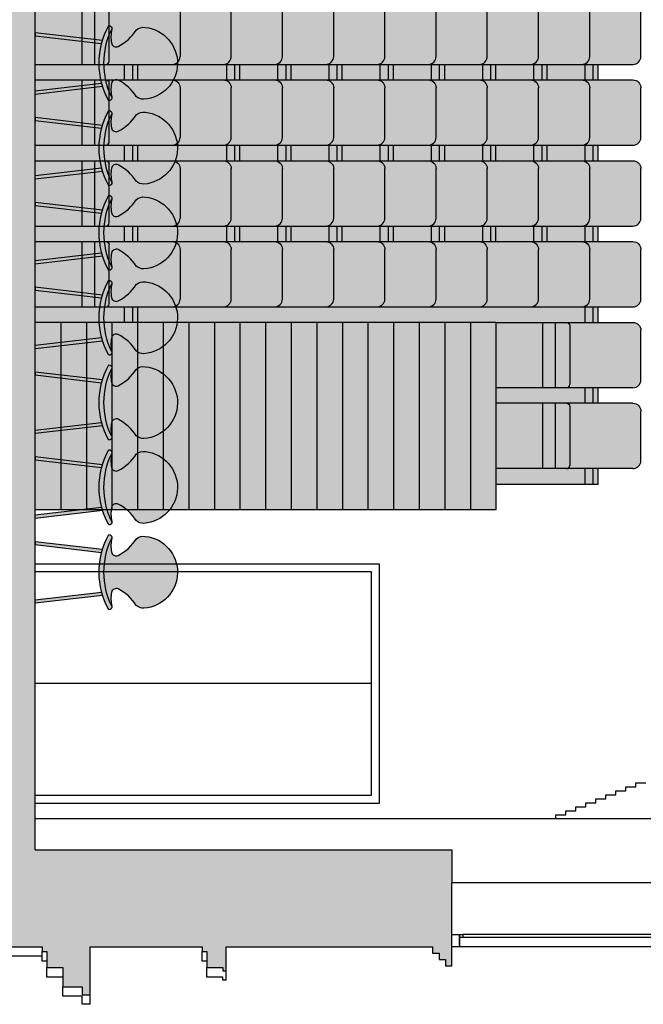
# Model space of a CAD drawing. Units: metres. Extents: x -6 to 77, y -100 to 13.
# Drawn here: x 56 to 59, y -77 to -71 of the extents above; entities that cross this region are included whole.
import ezdxf

# ---------------------------------------------------------------- set-up
doc = ezdxf.new("R2010")
doc.units = ezdxf.units.M
doc.header["$LTSCALE"] = 0.5
doc.header["$MEASUREMENT"] = 0
for name, color, linetype in [('0-alz', 4, 'Continuous'), ('0-sec', 7, 'Continuous'), ('0-trm', 252, 'Continuous')]:
    doc.layers.add(name, color=color, linetype=linetype)

# ---------------------------------------------------------------- blocks, each defined once
blk = doc.blocks.new('A$C33597073')
at = {"linetype": 'Continuous', "lineweight": 0}
h = blk.add_hatch(color=255, dxfattribs=at)
h.dxf.hatch_style = 1
edge = h.paths.add_edge_path()
edge.add_ellipse((0.1021739029425854, 0.03735709739322585), major_axis=(0, 0.0005), ratio=0.9717659140538368, start_angle=-90, end_angle=0)
edge.add_line((0.1021739029425854, 0.03785709739322585), (0.0990643164280629, 0.03785709739321419))
edge.add_ellipse((0.09906431642824909, 0.03735709739322585), major_axis=(0, 0.0005), ratio=0.9717659140538368, start_angle=2.195504132703636e-08, end_angle=90)
edge.add_line((0.0985784334712222, 0.03735709739322585), (0.09857843347122186, 0.03519465973433061))
edge.add_line((0.09857843347122186, 0.03519465973433061), (0.09760661396458381, 0.03519465973433061))
edge.add_line((0.09760661396458381, 0.03519465973433061), (0.0976066139645938, 0.03735709739322585))
edge.add_ellipse((0.09712073100756691, 0.03735709739322585), major_axis=(0, 0.0005), ratio=0.9717659140538368, start_angle=-90, end_angle=0)
edge.add_line((0.09712073100756691, 0.03785709739322585), (0.09401114449304426, 0.03785709739321419))
edge.add_ellipse((0.09401114449323045, 0.03735709739322585), major_axis=(0, 0.0005), ratio=0.9717659140538368, start_angle=2.195504132703636e-08, end_angle=90)
edge.add_line((0.09352526153620355, 0.03735709739322585), (0.09352526153620322, 0.03519465973433061))
edge.add_line((0.09352526153620322, 0.03519465973433061), (0.09255344202956517, 0.03519465973433061))
edge.add_line((0.09255344202956517, 0.03519465973433061), (0.09255344202957516, 0.03735709739322585))
edge.add_ellipse((0.09206755907254827, 0.03735709739322585), major_axis=(0, 0.0005), ratio=0.9717659140538368, start_angle=-90, end_angle=0)
edge.add_line((0.09206755907254827, 0.03785709739322585), (0.08895797255802562, 0.03785709739321419))
edge.add_ellipse((0.0889579725582118, 0.03735709739322585), major_axis=(0, 0.0005), ratio=0.9717659140538368, start_angle=2.195504132703636e-08, end_angle=90)
edge.add_line((0.08847208960118491, 0.03735709739322585), (0.08847208960118458, 0.03519465973433061))
edge.add_line((0.08847208960118458, 0.03519465973433061), (0.08750027009454653, 0.03519465973433061))
edge.add_line((0.08750027009454653, 0.03519465973433061), (0.08750027009455652, 0.03735709739322585))
edge.add_ellipse((0.08701438713752963, 0.03735709739322585), major_axis=(0, 0.0005), ratio=0.9717659140538368, start_angle=-90, end_angle=0)
edge.add_line((0.08701438713752963, 0.03785709739322585), (0.08390480062300698, 0.03785709739321419))
edge.add_ellipse((0.08390480062319317, 0.03735709739322585), major_axis=(0, 0.0005), ratio=0.9717659140538368, start_angle=2.195504132703636e-08, end_angle=90)
edge.add_line((0.08341891766616627, 0.03735709739322585), (0.08341891766616594, 0.03519465973433061))
edge.add_line((0.08341891766616594, 0.03519465973433061), (0.08244709815952789, 0.03519465973433061))
edge.add_line((0.08244709815952789, 0.03519465973433061), (0.08244709815953788, 0.03735709739322585))
edge.add_ellipse((0.08196121520251098, 0.03735709739322585), major_axis=(0, 0.0005), ratio=0.9717659140538368, start_angle=-90, end_angle=0)
edge.add_line((0.08196121520251098, 0.03785709739322585), (0.07885162868798834, 0.03785709739321419))
edge.add_ellipse((0.07885162868817452, 0.03735709739322585), major_axis=(0, 0.0005), ratio=0.9717659140538368, start_angle=2.195504132703636e-08, end_angle=90)
edge.add_line((0.07836574573114763, 0.03735709739322585), (0.0783657457311473, 0.03519465973433061))
edge.add_line((0.0783657457311473, 0.03519465973433061), (0.07739392622450925, 0.03519465973433061))
edge.add_line((0.07739392622450925, 0.03519465973433061), (0.07739392622451924, 0.03735709739322585))
edge.add_ellipse((0.07690804326749234, 0.03735709739322585), major_axis=(0, 0.0005), ratio=0.9717659140538368, start_angle=-90, end_angle=0)
edge.add_line((0.07690804326749234, 0.03785709739322585), (0.0737984567529697, 0.03785709739321419))
edge.add_ellipse((0.07379845675315588, 0.03735709739322585), major_axis=(0, 0.0005), ratio=0.9717659140538368, start_angle=2.195504132703636e-08, end_angle=90)
edge.add_line((0.07331257379612899, 0.03735709739322585), (0.07331257379612865, 0.03519465973433061))
edge.add_line((0.07331257379612865, 0.03519465973433061), (0.0723407542894906, 0.03519465973433061))
edge.add_line((0.0723407542894906, 0.03519465973433061), (0.0723407542895006, 0.03735709739322585))
edge.add_ellipse((0.0718548713324737, 0.03735709739322585), major_axis=(0, 0.0005), ratio=0.9717659140538368, start_angle=-90, end_angle=0)
edge.add_line((0.0718548713324737, 0.03785709739322585), (0.06874528481795106, 0.03785709739321419))
edge.add_ellipse((0.06874528481813724, 0.03735709739322585), major_axis=(0, 0.0005), ratio=0.9717659140538368, start_angle=2.195504132703636e-08, end_angle=90)
edge.add_line((0.06825940186111035, 0.03735709739322585), (0.06825940186111001, 0.03519465973433061))
edge.add_line((0.06825940186111001, 0.03519465973433061), (0.06728758235447196, 0.03519465973433061))
edge.add_line((0.06728758235447196, 0.03519465973433061), (0.06728758235448196, 0.03735709739322585))
edge.add_ellipse((0.06680169939745506, 0.03735709739322585), major_axis=(0, 0.0005), ratio=0.9717659140538368, start_angle=-90, end_angle=0)
edge.add_line((0.06680169939745506, 0.03785709739322585), (0.06369211288293242, 0.03785709739321419))
edge.add_ellipse((0.0636921128831186, 0.03735709739322585), major_axis=(0, 0.0005), ratio=0.9717659140538368, start_angle=2.195504132703636e-08, end_angle=90)
edge.add_line((0.0632062299260917, 0.03735709739322585), (0.06320622992609137, 0.03519465973433061))
edge.add_line((0.06320622992609137, 0.03519465973433061), (0.06223441041945332, 0.03519465973433061))
edge.add_line((0.06223441041945332, 0.03519465973433061), (0.06223441041946332, 0.03735709739322585))
edge.add_ellipse((0.06174852746243642, 0.03735709739322585), major_axis=(0, 0.0005), ratio=0.9717659140538368, start_angle=-90, end_angle=0)
edge.add_line((0.06174852746243642, 0.03785709739322585), (0.05863894094791378, 0.03785709739321419))
edge.add_ellipse((0.05863894094809996, 0.03735709739322585), major_axis=(0, 0.0005), ratio=0.9717659140538368, start_angle=2.195504132703636e-08, end_angle=90)
edge.add_line((0.05815305799107306, 0.03735709739322585), (0.05815305799107273, 0.03519465973433061))
edge.add_line((0.05815305799107273, 0.03519465973433061), (0.05718123848443468, 0.03519465973433061))
edge.add_line((0.05718123848443468, 0.03519465973433061), (0.05718123848444467, 0.03735709739322585))
edge.add_ellipse((0.05669535552741778, 0.03735709739322585), major_axis=(0, 0.0005), ratio=0.9717659140538368, start_angle=-90, end_angle=0)
edge.add_line((0.05669535552741778, 0.03785709739322585), (0.05358576901289513, 0.03785709739321419))
edge.add_ellipse((0.05358576901308132, 0.03735709739322585), major_axis=(0, 0.0005), ratio=0.9717659140538368, start_angle=2.195504132703636e-08, end_angle=90)
edge.add_line((0.05309988605605442, 0.03735709739322585), (0.05309988605605409, 0.03519465973433061))
edge.add_line((0.05309988605605409, 0.03519465973433061), (0.05212806654941604, 0.03519465973433061))
edge.add_line((0.05212806654941604, 0.03519465973433061), (0.05212806654942603, 0.03735709739322585))
edge.add_ellipse((0.05164218359239914, 0.03735709739322585), major_axis=(0, 0.0005), ratio=0.9717659140538368, start_angle=-90, end_angle=0)
edge.add_line((0.05164218359239914, 0.03785709739322585), (0.04853259707787649, 0.03785709739321419))
edge.add_ellipse((0.04853259707806268, 0.03735709739322585), major_axis=(0, 0.0005), ratio=0.9717659140538368, start_angle=2.195504132703636e-08, end_angle=90)
edge.add_line((0.04804671412103578, 0.03735709739322585), (0.04804671412103545, 0.03519465973433061))
edge.add_line((0.04804671412103545, 0.03519465973433061), (0.0470748946143974, 0.03519465973433061))
edge.add_line((0.0470748946143974, 0.03519465973433061), (0.04707489461440739, 0.03735709739322585))
edge.add_ellipse((0.0465890116573805, 0.03735709739322585), major_axis=(0, 0.0005), ratio=0.9717659140538368, start_angle=-90, end_angle=0)
edge.add_line((0.0465890116573805, 0.03785709739322585), (0.04347942514285785, 0.03785709739321419))
edge.add_ellipse((0.04347942514304404, 0.03735709739322585), major_axis=(0, 0.0005), ratio=0.9717659140538368, start_angle=2.195504132703636e-08, end_angle=90)
edge.add_line((0.04299354218601714, 0.03735709739322585), (0.04299354218601681, 0.03519465973433061))
edge.add_line((0.04299354218601681, 0.03519465973433061), (0.04202172267937876, 0.03519465973433061))
edge.add_line((0.04202172267937876, 0.03519465973433061), (0.04202172267938875, 0.0373570973932259))
edge.add_ellipse((0.04153583972236186, 0.03735709739322585), major_axis=(0, 0.0005), ratio=0.9717659140538368, start_angle=-89.99999999999363, end_angle=0)
edge.add_line((0.04153583972236186, 0.03785709739322585), (0.03842625320783921, 0.03785709739321419))
edge.add_ellipse((0.0384262532080254, 0.03735709739322585), major_axis=(0, 0.0005), ratio=0.9717659140538368, start_angle=2.195504132703636e-08, end_angle=90)
edge.add_line((0.0379403702509985, 0.03735709739322585), (0.03794037025099817, 0.03519465973433061))
edge.add_line((0.03794037025099817, 0.03519465973433061), (0.03696855074436012, 0.03519465973433061))
edge.add_line((0.03696855074436012, 0.03519465973433061), (0.03696855074437011, 0.03735709739322585))
edge.add_ellipse((0.03648266778734321, 0.03735709739322585), major_axis=(0, 0.0005), ratio=0.9717659140538368, start_angle=-90, end_angle=0)
edge.add_line((0.03648266778734321, 0.03785709739322585), (0.03337308127282057, 0.03785709739321419))
edge.add_ellipse((0.03337308127300675, 0.03735709739322585), major_axis=(0, 0.0005), ratio=0.9717659140538368, start_angle=2.195504132703636e-08, end_angle=90)
edge.add_line((0.03288719831597986, 0.03735709739322585), (0.03288719831597953, 0.03519465973433061))
edge.add_line((0.03288719831597953, 0.03519465973433061), (0.03191537880934148, 0.03519465973433061))
edge.add_line((0.03191537880934148, 0.03519465973433061), (0.03191537880935147, 0.03735709739322585))
edge.add_ellipse((0.03142949585232457, 0.03735709739322585), major_axis=(0, 0.0005), ratio=0.9717659140538368, start_angle=-90, end_angle=0)
edge.add_line((0.03142949585232457, 0.03785709739322585), (0.02831990933780193, 0.03785709739321419))
edge.add_ellipse((0.02831990933798811, 0.03735709739322585), major_axis=(0, 0.0005), ratio=0.9717659140538368, start_angle=2.195504132703636e-08, end_angle=90)
edge.add_line((0.02783402638096122, 0.03735709739322585), (0.02783402638096089, 0.03519465973433061))
edge.add_line((0.02783402638096089, 0.03519465973433061), (0.02686220687432284, 0.03519465973433061))
edge.add_line((0.02686220687432284, 0.03519465973433061), (0.02686220687433283, 0.03735709739322585))
edge.add_ellipse((0.02637632391730593, 0.03735709739322585), major_axis=(0, 0.0005), ratio=0.9717659140538368, start_angle=-90, end_angle=0)
edge.add_line((0.02637632391730593, 0.03785709739322585), (0.02326673740278329, 0.03785709739321419))
edge.add_ellipse((0.02326673740296947, 0.03735709739322585), major_axis=(0, 0.0005), ratio=0.9717659140538368, start_angle=2.195504132703636e-08, end_angle=90)
edge.add_line((0.02278085444594258, 0.03735709739322585), (0.02278085444594224, 0.03519465973433061))
edge.add_line((0.02278085444594224, 0.03519465973433061), (0.02180903493930419, 0.03519465973433061))
edge.add_line((0.02180903493930419, 0.03519465973433061), (0.02180903493931419, 0.03735709739322585))
edge.add_ellipse((0.02132315198228729, 0.03735709739322585), major_axis=(0, 0.0005), ratio=0.9717659140538368, start_angle=-90, end_angle=0)
edge.add_line((0.02132315198228729, 0.03785709739322585), (0.01821356546776465, 0.03785709739321419))
edge.add_ellipse((0.01821356546795083, 0.03735709739322585), major_axis=(0, 0.0005), ratio=0.9717659140538368, start_angle=2.195504132703636e-08, end_angle=90)
edge.add_line((0.01772768251092394, 0.03735709739322585), (0.0177276825109236, 0.03519465973433061))
edge.add_line((0.0177276825109236, 0.03519465973433061), (0.01675586300428555, 0.03519465973433061))
edge.add_line((0.01675586300428555, 0.03519465973433061), (0.01675586300429555, 0.03735709739322585))
edge.add_ellipse((0.01626998004726865, 0.03735709739322585), major_axis=(0, 0.0005), ratio=0.9717659140538368, start_angle=-90, end_angle=0)
edge.add_line((0.01626998004726865, 0.03785709739322585), (0.01316039353274601, 0.03785709739321419))
edge.add_ellipse((0.01316039353293219, 0.03735709739322585), major_axis=(0, 0.0005), ratio=0.9717659140538368, start_angle=2.195504132703636e-08, end_angle=90)
edge.add_line((0.0126745105759053, 0.03735709739322585), (0.01267451057590496, 0.03519465973433061))
edge.add_line((0.01267451057590496, 0.03519465973433061), (0.01170269106926691, 0.03519465973433061))
edge.add_line((0.01170269106926691, 0.03519465973433061), (0.0117026910692769, 0.03735709739322585))
edge.add_ellipse((0.01121680811225001, 0.03735709739322585), major_axis=(0, 0.0005), ratio=0.9717659140538368, start_angle=-90, end_angle=0)
edge.add_line((0.01121680811225001, 0.03785709739322585), (0.008107221597727365, 0.03785709739321419))
edge.add_ellipse((0.00810722159791355, 0.03735709739322585), major_axis=(0, 0.0005), ratio=0.9717659140538368, start_angle=2.195504132703636e-08, end_angle=90)
edge.add_line((0.007621338640886655, 0.03735709739322585), (0.007621338640886322, 0.03519465973433061))
edge.add_line((0.007621338640886322, 0.03519465973433061), (0.006649519134248272, 0.03519465973433061))
edge.add_line((0.006649519134248272, 0.03519465973433061), (0.006649519134258264, 0.03735709739322585))
edge.add_ellipse((0.006163636177231369, 0.03735709739322585), major_axis=(0, 0.0005), ratio=0.9717659140538368, start_angle=-90, end_angle=0)
edge.add_line((0.006163636177231369, 0.03785709739322585), (0.003054049662708724, 0.03785709739321419))
edge.add_ellipse((0.003054049662894909, 0.03735709739322585), major_axis=(0, 0.0005), ratio=0.9717659140538368, start_angle=2.195504132703636e-08, end_angle=90)
edge.add_line((0.002568166705868014, 0.03735709739322585), (0.00256816670586768, 0.03519465973433061))
edge.add_line((0.00256816670586768, 0.03519465973433061), (0.001596347199157022, 0.03519465973433061))
edge.add_line((0.001596347199157022, 0.03519465973433061), (0.001596347199157022, 0.02880083157111896))
edge.add_line((0.001596347199157022, 0.02880083157111896), (0, 0.02880083157111896))
edge.add_line((0, 0.02880083157111896), (0, 8.315711321205121e-07))
edge.add_line((0, 8.315711321205121e-07), (0.1052269448126659, -8.315711321205121e-07))
edge.add_line((0.1052269448126659, -8.315711321205121e-07), (0.1052269448126659, 0.02880707516112846))
edge.add_line((0.1052269448126659, 0.02880707516112846), (0.1036306568954044, 0.0288070751611284))
edge.add_line((0.1036306568954044, 0.0288070751611284), (0.1036306568954044, 0.03519465973433061))
edge.add_line((0.1036306568954044, 0.03519465973433061), (0.1026597858996026, 0.03519465973433061))
edge.add_line((0.1026597858996026, 0.03519465973433061), (0.1026597858996123, 0.03735709739322585))
for p, q in [((0.0769072726024056, 0.0378562658220879), (0.07379768608806847, 0.0378562658220879)), ((0.08196038525549998, 0.0378562658220879), (0.07885079874116341, 0.0378562658220879)), ((0.08701349790859458, 0.0378562658220879), (0.08390391139425879, 0.0378562658220879)), ((0.09206661056168997, 0.0378562658220879), (0.0889570240473535, 0.0378562658220879)), ((0.09711978249672026, 0.0378562658220879), (0.09401019598238347, 0.0378562658220879)), ((0.1021729544317378, 0.0378562658220879), (0.09906336791740145, 0.0378562658220879)), ((0.07739315555946447, 0), (0.07739315555945614, 0.03735626582209955)), ((0.07836491578417304, 1.443289932012704e-15), (0.07836491578416316, 0.03735626582209955)), ((0.08244626821256318, 0), (0.0824462682125533, 0.03735626582209955)), ((0.08341802843727053, 0), (0.08341802843726076, 0.03735626582209955)), ((0.08749938086566111, 0), (0.08749938086565123, 0.03735626582209955)), ((0.0884711410903678, 0), (0.0884711410903587, 0.03735626582209955)), ((0.09255249351875827, 0), (0.0925524935187485, 0.03735626582209955)), ((0.09255249351875827, 0), (0.0925524935187485, 0.03735626582209955)), ((0.0935242537434704, 0.02879999999998839), (0.09352425374346784, 0.03735626582209955)), ((0.09760566545374671, 0.03735626582209955), (0.09760566545374671, 0.02879999999998689)), ((0.09857748496037488, 0.03735626582209955), (0.09857748496037488, 0.02879999999998689)), ((0.1026588373887651, 0.03735626582209955), (0.1026588373887651, 0.02879999999998689)), ((0.07836497506606865, 0.03519382816319849), (0.07739315555942738, 0.03519382816319849)), ((0.0834180877191637, 0.03519382816319849), (0.08244626821252166, 0.03519382816319849)), ((0.08847120037225864, 0.03519382816319849), (0.08749938086561704, 0.03519382816319849)), ((0.09352431302535591, 0.03519382816319849), (0.09255249351871464, 0.03519382816319849)), ((0.09857748496038621, 0.03519382816319849), (0.0976056654537446, 0.03519382816319849)), ((0.1036306568954044, 0.03519382816319849), (0.1026588373887625, 0.03519382816319849)), ((0.1036306568954044, 0.02879999999998689), (0.1036306568954044, 0.03519382816319849)), ((0.0769072726024056, 0.03465626582208792), (0.07379768608806847, 0.03465626582208792)), ((0.07836497506606865, 0.03487902240280821), (0.07739315555942738, 0.03487902240280821)), ((0.08196038525549998, 0.03465626582208792), (0.07885079874116341, 0.03465626582208792)), ((0.0834180877191637, 0.03487902240280821), (0.08244626821252166, 0.03487902240280821)), ((0.08701349790859458, 0.03465626582208792), (0.08390391139425879, 0.03465626582208792)), ((0.08847120037225864, 0.03487902240280821), (0.08749938086561704, 0.03487902240280821)), ((0.09206661056168997, 0.03465626582208792), (0.0889570240473535, 0.03465626582208792)), ((0.09352431302535591, 0.03487902240280821), (0.09255249351871464, 0.03487902240280821)), ((0.09857748496038621, 0.03487902240280821), (0.0976056654537446, 0.03487902240280821)), ((0.1036306568954044, 0.03487902240280821), (0.1026588373887625, 0.03487902240280821)), ((0.07836497506606865, 0.03437166716121864), (0.07739315555942738, 0.03437166716121864)), ((0.0834180877191637, 0.03437166716121864), (0.08244626821252166, 0.03437166716121864)), ((0.08847120037225864, 0.03437166716121864), (0.08749938086561704, 0.03437166716121864)), ((0.09352431302535591, 0.03437166716121864), (0.09255249351871464, 0.03437166716121864)), ((0.09857748496038621, 0.03437166716121864), (0.0976056654537446, 0.03437166716121864)), ((0.1036306568954044, 0.03437166716121864), (0.1026588373887625, 0.03437166716121864)), ((0.09371866620824043, 0.03341647830801525), (0.0974063925924551, 0.03341647830802102)), ((0.0987718381432584, 0.03341647830801525), (0.1024595645274731, 0.03341647830802102)), ((0.09760566545374572, 0.03251205962457465), (0.09352431302536712, 0.03251205962457465)), ((0.1026588373887642, 0.03251205962457465), (0.09857748496038621, 0.03251205962457465)), ((0.0769072726024056, 0.03145626582208788), (0.07379768608806847, 0.03145626582208788)), ((0.07836497506606865, 0.03199382816319851), (0.07739315555942738, 0.03199382816319851)), ((0.07836497506606865, 0.03167902240280818), (0.07739315555942738, 0.03167902240280818)), ((0.08196038525549998, 0.03145626582208788), (0.07885079874116341, 0.03145626582208788)), ((0.0834180877191637, 0.03199382816319851), (0.08244626821252166, 0.03199382816319851)), ((0.0834180877191637, 0.03167902240280818), (0.08244626821252166, 0.03167902240280818)), ((0.08701349790859458, 0.03145626582208788), (0.08390391139425879, 0.03145626582208788)), ((0.08847120037225864, 0.03199382816319851), (0.08749938086561704, 0.03199382816319851)), ((0.08847120037225864, 0.03167902240280818), (0.08749938086561704, 0.03167902240280818)), ((0.09206661056168997, 0.03145626582208788), (0.0889570240473535, 0.03145626582208788)), ((0.09760566545374572, 0.03172155218116385), (0.09352431302536712, 0.03172155218116385)), ((0.1026588373887642, 0.03172155218116385), (0.09857748496038621, 0.03172155218116385)), ((0.07836497506606865, 0.03117166716121866), (0.07739315555942738, 0.03117166716121866)), ((0.0834180877191637, 0.03117166716121866), (0.08244626821252166, 0.03117166716121866)), ((0.08847120037225864, 0.03117166716121866), (0.08749938086561704, 0.03117166716121866)), ((0.07836497506606865, 0.02879382816319848), (0.07739315555942738, 0.02879382816319848)), ((0.07836497506606865, 0.0284790224028082), (0.07739315555942738, 0.0284790224028082)), ((0.0834180877191637, 0.02879382816319848), (0.08244626821252166, 0.02879382816319848)), ((0.0834180877191637, 0.0284790224028082), (0.08244626821252166, 0.0284790224028082)), ((0.08847120037225864, 0.02879382816319848), (0.08749938086561704, 0.02879382816319848)), ((0.08847120037225864, 0.0284790224028082), (0.08749938086561704, 0.0284790224028082)), ((0.0935242537434704, 0.02879999999998689), (0.1052269448126659, 0.02879999999998689)), ((0.0935242537434704, 0.02879999999998689), (0.0935242537434704, 0)), ((0.1052269448126659, 0.02880624358999634), (0.1052264895216635, 0)), ((0.1052269448126659, 0.02879999999998689), (0.1052269448126659, 0)), ((0.0769072726024056, 0.0282562658220879), (0.07379768608806847, 0.0282562658220879)), ((0.07836497506606865, 0.02797166716121868), (0.07739315555942738, 0.02797166716121868)), ((0.08196038525549998, 0.0282562658220879), (0.07885079874116341, 0.0282562658220879)), ((0.0834180877191637, 0.02797166716121868), (0.08244626821252166, 0.02797166716121868)), ((0.08701349790859458, 0.0282562658220879), (0.08390391139425879, 0.0282562658220879)), ((0.08847120037225864, 0.02797166716121868), (0.08749938086561704, 0.02797166716121868)), ((0.09206661056168997, 0.0282562658220879), (0.0889570240473535, 0.0282562658220879)), ((0.0935242537434704, 0.02719999999999129), (0.1052269448126659, 0.02719999999999129)), ((0.07836497506606865, 0.0255938281631985), (0.07739315555942738, 0.0255938281631985)), ((0.07836497506606865, 0.02527902240280822), (0.07739315555942738, 0.02527902240280822)), ((0.0834180877191637, 0.0255938281631985), (0.08244626821252166, 0.0255938281631985)), ((0.0834180877191637, 0.02527902240280822), (0.08244626821252166, 0.02527902240280822)), ((0.08847120037225864, 0.0255938281631985), (0.08749938086561704, 0.0255938281631985)), ((0.08847120037225864, 0.02527902240280822), (0.08749938086561704, 0.02527902240280822)), ((0.0935242537434704, 0.02559999999999418), (0.1052269448126659, 0.02559999999999418)), ((0.0769072726024056, 0.02505626582208792), (0.07379768608806847, 0.02505626582208792)), ((0.07836497506606865, 0.02477166716121865), (0.07739315555942738, 0.02477166716121865)), ((0.08196038525549998, 0.02505626582208792), (0.07885079874116341, 0.02505626582208792)), ((0.0834180877191637, 0.02477166716121865), (0.08244626821252166, 0.02477166716121865)), ((0.08701349790859458, 0.02505626582208792), (0.08390391139425879, 0.02505626582208792)), ((0.08847120037225864, 0.02477166716121865), (0.08749938086561704, 0.02477166716121865)), ((0.09206661056168997, 0.02505626582208792), (0.0889570240473535, 0.02505626582208792)), ((0.0935242537434704, 0.02399999999999708), (0.1052269448126659, 0.02399999999999708)), ((0.07836497506606865, 0.02239382816319851), (0.07739315555942738, 0.02239382816319851)), ((0.0834180877191637, 0.02239382816319851), (0.08244626821252166, 0.02239382816319851)), ((0.08847120037225864, 0.02239382816319851), (0.08749938086561704, 0.02239382816319851)), ((0.0935242537434704, 0.02239999999999276), (0.1052269448126659, 0.02239999999999276)), ((0.0769072726024056, 0.02185626582208788), (0.07379768608806847, 0.02185626582208788)), ((0.07836497506606865, 0.02207902240280818), (0.07739315555942738, 0.02207902240280818)), ((0.07836497506606865, 0.02157166716121867), (0.07739315555942738, 0.02157166716121867)), ((0.08196038525549998, 0.02185626582208788), (0.07885079874116341, 0.02185626582208788)), ((0.0834180877191637, 0.02207902240280818), (0.08244626821252166, 0.02207902240280818)), ((0.0834180877191637, 0.02157166716121867), (0.08244626821252166, 0.02157166716121867)), ((0.08701349790859458, 0.02185626582208788), (0.08390391139425879, 0.02185626582208788)), ((0.08847120037225864, 0.02207902240280818), (0.08749938086561704, 0.02207902240280818)), ((0.08847120037225864, 0.02157166716121867), (0.08749938086561704, 0.02157166716121867)), ((0.09206661056168997, 0.02185626582208788), (0.0889570240473535, 0.02185626582208788)), ((0.0935242537434704, 0.02079999999999566), (0.1052269448126659, 0.02079999999999566)), ((0.07836497506606865, 0.01919382816319848), (0.07739315555942738, 0.01919382816319848)), ((0.0834180877191637, 0.01919382816319848), (0.08244626821252166, 0.01919382816319848)), ((0.08847120037225864, 0.01919382816319848), (0.08749938086561704, 0.01919382816319848)), ((0.0935242537434704, 0.01919999999999128), (0.1052269448126659, 0.01919999999999128)), ((0.0769072726024056, 0.0186562658220879), (0.07379768608806847, 0.0186562658220879)), ((0.07836497506606865, 0.0188790224028082), (0.07739315555942738, 0.0188790224028082)), ((0.08196038525549998, 0.0186562658220879), (0.07885079874116341, 0.0186562658220879)), ((0.0834180877191637, 0.0188790224028082), (0.08244626821252166, 0.0188790224028082)), ((0.08701349790859458, 0.0186562658220879), (0.08390391139425879, 0.0186562658220879)), ((0.08847120037225864, 0.0188790224028082), (0.08749938086561704, 0.0188790224028082)), ((0.09206661056168997, 0.0186562658220879), (0.0889570240473535, 0.0186562658220879)), ((0.07836497506606865, 0.01837166716121869), (0.07739315555942738, 0.01837166716121869)), ((0.0834180877191637, 0.01837166716121869), (0.08244626821252166, 0.01837166716121869)), ((0.08847120037225864, 0.01837166716121869), (0.08749938086561704, 0.01837166716121869)), ((0.0935242537434704, 0.01759999999999562), (0.1052269448126659, 0.01759999999999562)), ((0.0769072726024056, 0.01545626582208787), (0.07379768608806847, 0.01545626582208787)), ((0.07836497506606865, 0.0159938281631985), (0.07739315555942738, 0.0159938281631985)), ((0.07836497506606865, 0.01567902240280822), (0.07739315555942738, 0.01567902240280822)), ((0.08196038525549998, 0.01545626582208787), (0.07885079874116341, 0.01545626582208787)), ((0.0834180877191637, 0.0159938281631985), (0.08244626821252166, 0.0159938281631985)), ((0.0834180877191637, 0.01567902240280822), (0.08244626821252166, 0.01567902240280822)), ((0.08701349790859458, 0.01545626582208787), (0.08390391139425879, 0.01545626582208787)), ((0.08847120037225864, 0.0159938281631985), (0.08749938086561704, 0.0159938281631985)), ((0.08847120037225864, 0.01567902240280822), (0.08749938086561704, 0.01567902240280822)), ((0.09206661056168997, 0.01545626582208787), (0.0889570240473535, 0.01545626582208787)), ((0.0935242537434704, 0.0159999999999913), (0.1052269448126659, 0.0159999999999913)), ((0.07836497506606865, 0.01517166716121865), (0.07739315555942738, 0.01517166716121865)), ((0.0834180877191637, 0.01517166716121865), (0.08244626821252166, 0.01517166716121865)), ((0.08847120037225864, 0.01517166716121865), (0.08749938086561704, 0.01517166716121865)), ((0.09352425374347006, 0.0143999999999942), (0.1052269448126659, 0.0143999999999942)), ((0.07836497506606865, 0.01279382816319852), (0.07739315555942738, 0.01279382816319852)), ((0.07836497506606865, 0.01247902240280818), (0.07739315555942738, 0.01247902240280818)), ((0.0834180877191637, 0.01279382816319852), (0.08244626821252166, 0.01279382816319852)), ((0.0834180877191637, 0.01247902240280818), (0.08244626821252166, 0.01247902240280818)), ((0.08847120037225864, 0.01279382816319852), (0.08749938086561704, 0.01279382816319852)), ((0.08847120037225864, 0.01247902240280818), (0.08749938086561704, 0.01247902240280818)), ((0.0935242537434704, 0.01279999999998982), (0.1052269448126659, 0.01279999999998982)), ((0.0769072726024056, 0.01225626582208789), (0.07379768608806847, 0.01225626582208789)), ((0.07836497506606865, 0.01197166716121867), (0.07739315555942738, 0.01197166716121867)), ((0.08196038525549998, 0.01225626582208789), (0.07885079874116341, 0.01225626582208789)), ((0.0834180877191637, 0.01197166716121867), (0.08244626821252166, 0.01197166716121867)), ((0.08701349790859458, 0.01225626582208789), (0.08390391139425879, 0.01225626582208789)), ((0.08847120037225864, 0.01197166716121867), (0.08749938086561704, 0.01197166716121867)), ((0.09206661056168997, 0.01225626582208789), (0.0889570240473535, 0.01225626582208789)), ((0.0935242537434704, 0.01119999999999421), (0.1052269448126659, 0.01119999999999421)), ((0.0935242537434704, 0.009599999999988396), (0.1052269448126659, 0.009599999999988396)), ((0.07379768608810588, 0.009056265822103893), (0.07690727260244234, 0.009056265822103893)), ((0.07885085802312464, 0.009056265822103893), (0.0819604445374611, 0.009056265822103893)), ((0.08390391139430098, 0.009056265822103893), (0.08701349790863755, 0.009056265822103893)), ((0.08895708332931973, 0.009056265822103893), (0.09206666984365619, 0.009056265822103893)), ((0.09352425374347006, 0.007999999999992735), (0.1052269448126659, 0.007999999999992735)), ((0.07739309627753754, 0.006393828163213044), (0.07836491578417881, 0.006393828163213044)), ((0.08244620893063515, 0.006393828163211601), (0.08341802843727641, 0.006393828163211601)), ((0.0874993215837323, 0.006393828163211601), (0.08847114109037357, 0.006393828163211601)), ((0.09255243423682946, 0.006393828163211601), (0.09352425374347073, 0.006393828163211601)), ((0.0935242537434704, 0.006399999999988359), (0.1052269448126659, 0.006399999999988359)), ((0.07739309627753754, 0.006079022402822765), (0.07836491578417881, 0.006079022402822765)), ((0.07739309627753754, 0.005571667161233196), (0.07836491578417881, 0.005571667161233196)), ((0.08244620893063515, 0.006079022402822765), (0.08341802843727641, 0.006079022402822765)), ((0.08244620893063515, 0.005571667161233196), (0.08341802843727641, 0.005571667161233196)), ((0.0874993215837323, 0.006079022402822765), (0.08847114109037357, 0.006079022402822765)), ((0.0874993215837323, 0.005571667161233196), (0.08847114109037357, 0.005571667161233196)), ((0.09255243423682946, 0.006079022402822765), (0.09352425374347073, 0.006079022402822765)), ((0.09255243423682946, 0.005571667161233196), (0.09352425374347073, 0.005571667161233196)), ((0.07719880237658505, 0.004616478308028305), (0.07351107599237006, 0.004616478308035576)), ((0.08225191502968299, 0.004616478308029803), (0.07856418864546799, 0.004616478308035576)), ((0.08730502768278059, 0.004616478308028305), (0.08361730129856548, 0.004616478308035576)), ((0.09235814033587775, 0.004616478308028305), (0.08867041395166275, 0.004616478308035576)), ((0.0935242537434704, 0.004799999999991256), (0.1052269448126659, 0.004799999999991256)), ((0.07331180313107977, 0.003712059624587705), (0.07739315555945792, 0.003712059624587705)), ((0.0783649157841777, 0.003712059624589203), (0.08244626821255552, 0.003712059624589203)), ((0.0834180284372753, 0.003712059624587705), (0.08749938086565312, 0.003712059624587705)), ((0.08847114109037213, 0.003712059624587705), (0.09255249351875028, 0.003712059624587705)), ((0.0935242537434704, 0.003199999999986936), (0.1052269448126659, 0.003199999999986936)), ((0.07331180313107977, 0.0029215521811784), (0.07739315555945792, 0.0029215521811784)), ((0.0783649157841777, 0.0029215521811784), (0.08244626821255552, 0.0029215521811784)), ((0.0834180284372753, 0.0029215521811784), (0.08749938086565312, 0.0029215521811784)), ((0.08847114109037213, 0.0029215521811784), (0.09255249351875028, 0.0029215521811784)), ((0.09352425374347006, 0.001599999999991275), (0.1052269448126659, 0.001599999999991275))]:
    blk.add_line(p, q)
for centre, major_axis, ratio in [((0.0769072726024056, 0.03735626582209955), (0, 0.0005), 0.9717659140538368), ((0.08196038525549998, 0.03735626582209955), (0, 0.0005), 0.9717659140538368), ((0.08701349790859458, 0.03735626582209955), (0, 0.0005), 0.9717659140538368), ((0.09206661056168997, 0.03735626582209955), (0, 0.0005), 0.9717659140538368), ((0.09711978249672026, 0.03735626582209955), (0, 0.0005), 0.9717659140538368), ((0.1021729544317378, 0.03735626582209955), (0, 0.0005), 0.9717659140538368), ((0.0769072726024056, 0.03415626582209952), (0, 0.0005), 0.9717659140538368), ((0.08196038525549998, 0.03415626582209952), (0, 0.0005), 0.9717659140538368), ((0.08701349790859458, 0.03415626582209952), (0, 0.0005), 0.9717659140538368), ((0.09206661056168997, 0.03415626582209952), (0, 0.0005), 0.9717659140538368), ((0.09741131227086264, 0.03321647830801522), (0, 0.0002), 0.9717659140538367), ((0.1024644842058813, 0.03321647830801522), (0, 0.0002), 0.9717659140538367), ((0.0769072726024056, 0.03095626582209954), (0, 0.0005), 0.9717659140538368), ((0.08196038525549998, 0.03095626582209954), (0, 0.0005), 0.9717659140538368), ((0.08701349790859458, 0.03095626582209954), (0, 0.0005), 0.9717659140538368), ((0.09206661056168997, 0.03095626582209954), (0, 0.0005), 0.9717659140538368), ((0.0769072726024056, 0.02775626582209956), (0, 0.0005), 0.9717659140538368), ((0.08196038525549998, 0.02775626582209956), (0, 0.0005), 0.9717659140538368), ((0.08701349790859458, 0.02775626582209956), (0, 0.0005), 0.9717659140538368), ((0.09206661056168997, 0.02775626582209956), (0, 0.0005), 0.9717659140538368), ((0.0769072726024056, 0.02455626582209952), (0, 0.0005), 0.9717659140538368), ((0.08196038525549998, 0.02455626582209952), (0, 0.0005), 0.9717659140538368), ((0.08701349790859458, 0.02455626582209952), (0, 0.0005), 0.9717659140538368), ((0.09206661056168997, 0.02455626582209952), (0, 0.0005), 0.9717659140538368), ((0.0769072726024056, 0.02135626582209954), (0, 0.0005), 0.9717659140538368), ((0.08196038525549998, 0.02135626582209954), (0, 0.0005), 0.9717659140538368), ((0.08701349790859458, 0.02135626582209954), (0, 0.0005), 0.9717659140538368), ((0.09206661056168997, 0.02135626582209954), (0, 0.0005), 0.9717659140538368), ((0.0769072726024056, 0.01815626582209956), (0, 0.0005), 0.9717659140538368), ((0.08196038525549998, 0.01815626582209956), (0, 0.0005), 0.9717659140538368), ((0.08701349790859458, 0.01815626582209956), (0, 0.0005), 0.9717659140538368), ((0.09206661056168997, 0.01815626582209956), (0, 0.0005), 0.9717659140538368), ((0.0769072726024056, 0.01495626582209952), (0, 0.0005), 0.9717659140538368), ((0.08196038525549998, 0.01495626582209952), (0, 0.0005), 0.9717659140538368), ((0.08701349790859458, 0.01495626582209952), (0, 0.0005), 0.9717659140538368), ((0.09206661056168997, 0.01495626582209952), (0, 0.0005), 0.9717659140538368), ((0.0769072726024056, 0.01175626582209954), (0, 0.0005), 0.9717659140538368), ((0.08196038525549998, 0.01175626582209954), (0, 0.0005), 0.9717659140538368), ((0.08701349790859458, 0.01175626582209954), (0, 0.0005), 0.9717659140538368), ((0.09206661056168997, 0.01175626582209954), (0, 0.0005), 0.9717659140538368), ((0.07690727260244234, 0.008556265822114106), (0, 0.0005), 0.9717659140538368), ((0.0819604445374611, 0.008556265822114106), (0, 0.0005), 0.9717659140538368), ((0.08701349790863755, 0.008556265822114106), (0, 0.0005), 0.9717659140538368), ((0.09206666984365619, 0.008556265822114106), (0, 0.0005), 0.9717659140538368), ((0.07719880237658583, 0.004416478308028327), (0, 0.0002), 0.9717659140538367), ((0.08225191502968332, 0.00441647830802977), (0, 0.0002), 0.9717659140538367), ((0.08730502768278092, 0.004416478308028327), (0, 0.0002), 0.9717659140538367), ((0.09235814033587808, 0.004416478308028327), (0, 0.0002), 0.9717659140538367)]:
    blk.add_ellipse(centre, major_axis=major_axis, ratio=ratio, start_param=4.71238898038469, end_param=6.283185307179586)
at = {"extrusion": (0, 0, -1)}
for centre, major_axis, ratio in [((0.07885079874116341, 0.03735626582209955), (0, 0.0005), 0.9717659140538368), ((0.08390391139425879, 0.03735626582209955), (0, 0.0005), 0.9717659140538368), ((0.0889570240473535, 0.03735626582209955), (0, 0.0005), 0.9717659140538368), ((0.09401019598238347, 0.03735626582209955), (0, 0.0005), 0.9717659140538368), ((0.09906336791740145, 0.03735626582209955), (0, 0.0005), 0.9717659140538368), ((0.07885079874116341, 0.03415626582209952), (0, 0.0005), 0.9717659140538368), ((0.08390391139425879, 0.03415626582209952), (0, 0.0005), 0.9717659140538368), ((0.0889570240473535, 0.03415626582209952), (0, 0.0005), 0.9717659140538368), ((0.09371866620824043, 0.03321647830801522), (0, 0.0002), 0.9717659140538367), ((0.09877183814325796, 0.03321647830801522), (0, 0.0002), 0.9717659140538367), ((0.07885079874116341, 0.03095626582209954), (0, 0.0005), 0.9717659140538368), ((0.08390391139425879, 0.03095626582209954), (0, 0.0005), 0.9717659140538368), ((0.0889570240473535, 0.03095626582209954), (0, 0.0005), 0.9717659140538368), ((0.07885079874116341, 0.02775626582209956), (0, 0.0005), 0.9717659140538368), ((0.08390391139425879, 0.02775626582209956), (0, 0.0005), 0.9717659140538368), ((0.0889570240473535, 0.02775626582209956), (0, 0.0005), 0.9717659140538368), ((0.07885079874116341, 0.02455626582209952), (0, 0.0005), 0.9717659140538368), ((0.08390391139425879, 0.02455626582209952), (0, 0.0005), 0.9717659140538368), ((0.0889570240473535, 0.02455626582209952), (0, 0.0005), 0.9717659140538368), ((0.07885079874116341, 0.02135626582209954), (0, 0.0005), 0.9717659140538368), ((0.08390391139425879, 0.02135626582209954), (0, 0.0005), 0.9717659140538368), ((0.0889570240473535, 0.02135626582209954), (0, 0.0005), 0.9717659140538368), ((0.07885079874116341, 0.01815626582209956), (0, 0.0005), 0.9717659140538368), ((0.08390391139425879, 0.01815626582209956), (0, 0.0005), 0.9717659140538368), ((0.0889570240473535, 0.01815626582209956), (0, 0.0005), 0.9717659140538368), ((0.07885079874116341, 0.01495626582209952), (0, 0.0005), 0.9717659140538368), ((0.08390391139425879, 0.01495626582209952), (0, 0.0005), 0.9717659140538368), ((0.0889570240473535, 0.01495626582209952), (0, 0.0005), 0.9717659140538368), ((0.07885079874116341, 0.01175626582209954), (0, 0.0005), 0.9717659140538368), ((0.08390391139425879, 0.01175626582209954), (0, 0.0005), 0.9717659140538368), ((0.0889570240473535, 0.01175626582209954), (0, 0.0005), 0.9717659140538368), ((0.07885085802312464, 0.008556265822114106), (0, 0.0005), 0.9717659140538368), ((0.08390391139430098, 0.008556265822114106), (0, 0.0005), 0.9717659140538368), ((0.08895708332931973, 0.008556265822114106), (0, 0.0005), 0.9717659140538368), ((0.07855926896706, 0.00441647830802977), (0, 0.0002), 0.9717659140538367), ((0.0836123816201576, 0.004416478308028327), (0, 0.0002), 0.9717659140538367), ((0.08866549427325476, 0.004416478308028327), (0, 0.0002), 0.9717659140538367)]:
    blk.add_ellipse(centre, major_axis=major_axis, ratio=ratio, start_param=4.71238898038469, end_param=6.283185307179586, dxfattribs=at)
blk = doc.blocks.new('A$C73AA0E1C')
at = {"linetype": 'Continuous', "lineweight": 0}
h = blk.add_hatch(color=255, dxfattribs=at)
h.dxf.hatch_style = 1
h.paths.add_polyline_path([(0.001191386385563487, -0.004740295487272561, -0.1284753000700213), (-0.00128689387047054, -0.004740295487272506), (-0.001769926591948745, -0.008898577176516043), (-0.001971271422631649, -0.008898577176516043), (-0.001481820247546395, -0.004685040973612109, -0.05081189286524678), (-0.002397753742451547, -0.004299494387049352, -0.5247397114726072), (-0.002173682050961245, -0.004114498504768416, 0.08658473982039455), (-0.001317484694210447, -0.004131680189275788, 0.4798714995119811), (-0.001094987554691396, -0.003703962623468116, 0.129578075452459), (-0.002121380951060847, -0.002575490760725219, -0.2262263060696804), (-0.002289158895228072, -0.002004374419271149, -0.9137160124171576), (0.002202246257548501, -0.002099494387073741, -0.1901671149692032), (0.002025873466159234, -0.002575490760721943, 0.1295780754504587), (0.0009994800697984418, -0.00370396262344197, 0.4798714995416434), (0.001221977209307057, -0.00413168018927601, 0.0865847398208095), (0.002078174566061852, -0.004114498504767361, -0.5247397114619073), (0.002302246257548823, -0.004299494387047131, -0.05081189286547946), (0.001386312762639674, -0.004685040973612109), (0.001875763937724595, -0.008898577176516043), (0.001674419107041802, -0.008898577176516043)])
h = blk.add_hatch(color=255, dxfattribs=at)
h.dxf.hatch_style = 1
h.paths.add_polyline_path([(0.002202246257548501, -0.002099494387073741, 0.913716012417137), (-0.002289158895228072, -0.002004374419271038, 0.2262263060697192), (-0.002121380951060847, -0.002575490760725219, -0.1295780754524662), (-0.001094987554691396, -0.003703962623468227, -0.4798714995117773), (-0.001317484694210336, -0.004131680189275733, -0.08658473981996029), (-0.002173682050956915, -0.004114498504769248, 0.2271678444423039), (0.002078174566052637, -0.004114498504769137, -0.08658473981985074), (0.001221977209307057, -0.00413168018927601, -0.4798714995416881), (0.0009994800697984418, -0.00370396262344197, -0.1295780754504572), (0.002025873466159234, -0.002575490760721943, 0.1901671149691984)])
h = blk.add_hatch(color=255, dxfattribs=at)
h.dxf.hatch_style = 1
h.paths.add_polyline_path([(0.002302246257548712, -0.004299494387047187, 0.5247397114872996), (0.002078174566048308, -0.004114498504771191, -0.2271678444419318), (-0.002173682050954917, -0.004114498504770192, 0.524739711484484), (-0.002397753742451547, -0.004299494387049352, 0.2553191489361843)])
for p, q in [((-0.001971271422631649, -0.008898577176516043), (-0.001481820247546506, -0.004685040973612886)), ((-0.001769926591948745, -0.008898577176516043), (-0.00128689387047054, -0.004740295487272617)), ((0.001674419107041802, -0.008898577176516043), (0.001191386385563487, -0.004740295487272617)), ((0.001875763937724595, -0.008898577176516043), (0.001386312762639785, -0.004685040973612886)), ((-0.001971271422631649, -0.008898577176516043), (-0.001769926591948745, -0.008898577176516043)), ((0.00187576393772737, -0.008898577176516043), (0.001674419107044467, -0.008898577176516043))]:
    blk.add_line(p, q)
at = {"extrusion": (0, 0, -1)}
for centre, radius, start, end in [((4.775374245336028e-05, -0.002254851529905844), 0.002255357142857203, 6.376350574283887, 176.0501319782356), ((0.00160643643238445, -0.002114012125662645), 0.0006914697303093299, 318.1342080669525, 9.123177829940595), ((-0.00151092894747995, -0.002114012125662645), 0.0006914697303093208, 178.7969592338796, 221.8657919330649), ((0.002221849593677327, -0.004284355349879476), 0.0001765544108834297, 355.0810098464242, 105.8321317498254), ((4.775374245336028e-05, 2.588946285020377e-06), 0.004902083333333349, 241.354560043592, 298.6454399564074), ((4.775374245225006e-05, 0.0003232318771217435), 0.004920672933172833, 244.4028965066784, 295.5971034933194), ((-0.002126342108774382, -0.004284355349879476), 0.0001765544108834747, 74.16786825017661, 184.9189901535662)]:
    blk.add_arc(centre, radius, start, end, dxfattribs=at)
for centre, radius, start, end in [((-0.003748832424436577, -0.005086737707417299), 0.00299248383879732, 27.52158374767105, 57.054136191338), ((0.003653324939529856, -0.005086737707417299), 0.002992483838797274, 122.9458638086613, 152.478416252329), ((-0.001696345842747582, -0.001669485750565913), 0.002491171857557142, 258.95317823638, 278.7475717454543), ((-0.001377752976023161, -0.003828598957015483), 0.0003090153703961713, 281.2466678284359, 23.78675450362055), ((0.001282245491118661, -0.003828598957015483), 0.0003090153703961259, 156.21324549638, 258.7533321715641), ((0.001600838357842749, -0.001669485750565913), 0.002491171857557098, 261.2524282545457, 281.04682176362)]:
    blk.add_arc(centre, radius, start, end)

msp = doc.modelspace()

# ---------------------------------------------------------------- hatches: boundary and pattern name
at = {"layer": '0-trm'}
h = msp.add_hatch(color=256, dxfattribs=at)
h.dxf.hatch_style = 1
h.paths.add_polyline_path([(58.16552298612166, -76.43388064248126), (58.16552298612166, -76.4738806424894), (58.20552298612185, -76.4738806424894), (58.20552298612162, -76.51388064249028), (58.24552298612181, -76.51388064249028), (58.24552298612181, -76.55388064248388), (58.285522986122, -76.55388064248388), (58.28552298610109, -76.0338806424798), (58.285522986122, -75.82846807063748), (55.68140804159654, -75.82846807063748), (55.68141141323207, -64.97506717614584), (52.9314134710289, -64.97506717614584), (52.9314134710289, -65.08106717614561), (54.70141348394234, -65.08106717614561), (54.70141348261424, -70.55595320925482), (52.93141347102889, -70.55595320925482), (52.93141347102889, -70.66195320922156), (54.70141348258878, -70.66195320924732), (54.70141348128547, -76.03388064248708), (52.93141347102889, -76.03388064248708), (52.93141347102889, -76.43388064248126), (54.5734729474261, -76.43388064248126), (55.72441348108211, -76.43388064248126), (55.72441348108211, -76.46388064248009), (55.75441348108185, -76.46388064248009), (55.75441348108185, -76.56388064248591), (55.85441348108222, -76.56388064248591), (55.85441348108222, -76.68388064248126), (55.97441348108211, -76.68388064248126), (55.97441348108211, -76.73388064248417), (56.02441348108229, -76.73388064248417), (56.02441348108229, -76.43388064248126), (56.72441348108279, -76.43388064248126), (56.72441348108279, -76.46388064248009), (56.75441348108276, -76.46388064248009), (56.75441348108276, -76.56388064248591), (56.85441348108313, -76.56388064248591), (56.85441348108313, -76.58388064248999), (56.87441348108311, -76.58388064248999), (56.87441348108311, -76.43388064248126)])
h.paths.add_polyline_path([(55.4214134819744, -76.03388064248708), (54.83307897141682, -76.03388064248708), (54.72141348128545, -76.03388064248708), (54.72141348258853, -70.66195320924732), (55.42141348229481, -70.66195320925459)], flags=16)
h.paths.add_polyline_path([(55.42141348229481, -70.55595320925482), (54.72141348261422, -70.55595320925482), (54.72141348394232, -65.08106717614561), (55.42141348229482, -65.08106717614561)], flags=16)

# ---------------------------------------------------------------- linework, layer by layer
at = {"layer": '0-alz'}
for p, q in [((57.7814134815678, -74.7895356569307), (55.68141348178162, -74.7895356569307)), ((59.37191348108465, -75.45888064248271), (59.37191348108465, -75.43388064248126)), ((59.37191348108465, -75.43388064248126), (59.43441348108465, -75.43388064248126)), ((59.43441348108465, -75.43388064248126), (59.43441348108487, -75.40888064248708)), ((59.43441348108487, -75.40888064248708), (59.49691348108487, -75.40888064248708)), ((59.18441348108465, -75.5338806424798), (59.18441348108465, -75.50888064248562)), ((59.18441348108465, -75.50888064248562), (59.24691348108465, -75.50888064248562)), ((59.24691348108465, -75.50888064248562), (59.24691348108465, -75.48388064248417)), ((59.24691348108465, -75.48388064248417), (59.30941348108465, -75.48388064248417)), ((59.30941348108465, -75.48388064248417), (59.30941348108465, -75.45888064248271)), ((59.30941348108465, -75.45888064248271), (59.37191348108465, -75.45888064248271)), ((59.05941348108442, -75.58388064248999), (59.05941348108442, -75.55888064248126)), ((59.05941348108442, -75.55888064248126), (59.12191348108465, -75.55888064248126)), ((59.12191348108465, -75.55888064248126), (59.12191348108465, -75.5338806424798)), ((59.12191348108465, -75.5338806424798), (59.18441348108465, -75.5338806424798)), ((61.41441348108648, -75.63388064248562), (55.68141348178162, -75.63388064248562)), ((58.93441348108442, -75.63388064248562), (58.93441348108442, -75.60888064248417)), ((58.93441348108442, -75.60888064248417), (58.99691348108442, -75.60888064248417)), ((58.99691348108442, -75.60888064248417), (58.99691348108442, -75.58388064248999)), ((58.99691348108442, -75.58388064248999), (59.05941348108442, -75.58388064248999)), ((63.66521269503502, -76.0338806424798), (58.285522986122, -76.0338806424798)), ((55.72441348108165, -76.4938806424862), (55.23441348108119, -76.4938806424862)), ((55.72441348108188, -76.52388064248504), (55.72441348108211, -76.46388064248009)), ((56.72441348108279, -76.52388064248504), (56.72441348108279, -76.46388064248009)), ((55.75441348108185, -76.52388064248504), (55.72441348108188, -76.52388064248504)), ((55.75441348108185, -76.52388064248504), (55.72441348108165, -76.52388064248504)), ((56.75441348108276, -76.52388064248504), (56.72441348108279, -76.52388064248504)), ((55.75441348108185, -76.62388064248358), (55.75441348108185, -76.56388064248591)), ((56.75441348108276, -76.62388064248358), (56.75441348108276, -76.56388064248591)), ((56.87441348108311, -76.64388064248038), (56.87441348108311, -76.58388064248999)), ((55.85441348108199, -76.62388064248358), (55.75441348108185, -76.62388064248358)), ((56.8544134810829, -76.62388064248358), (56.75441348108276, -76.62388064248358)), ((56.8544134810829, -76.64388064248038), (56.8544134810829, -76.62388064248358)), ((56.87441348108288, -76.64388064248038), (56.8544134810829, -76.64388064248038)), ((55.85441348108199, -76.7438806424862), (55.85441348108222, -76.68388064248126)), ((55.97441348108211, -76.7438806424862), (55.85441348108199, -76.7438806424862)), ((55.97441348108211, -76.79388064248184), (55.97441348108211, -76.7438806424862)), ((56.02441348108206, -76.79388064248184), (56.02441348108206, -76.73388064248417)), ((56.02441348108206, -76.79388064248184), (55.97441348108211, -76.79388064248184))]:
    msp.add_line(p, q, dxfattribs=at)
at = {"layer": '0-alz', "linetype": 'Continuous'}
for p, q in [((63.59646538140689, -76.35688064248376), (58.35427029975014, -76.35688064248376)), ((58.33402298612188, -76.4249332086793), (58.33402298612188, -76.38093320439935)), ((63.61671269503515, -76.43388064248126), (58.33402298612188, -76.43388064248126)), ((63.59646538140666, -76.37661565592413), (58.35427029974991, -76.37661565592413))]:
    msp.add_line(p, q, dxfattribs=at)
at = {"layer": '0-alz', "flags": 128}
for points in [[(55.68141348178162, -74.04019005878496), (57.83141348156775, -74.04019005878496), (57.83141348156775, -75.53888125506916), (55.68141348178162, -75.53888125506916)], [(55.68141348156584, -74.08953565692633), (57.7814134815678, -74.08953565692633), (57.7814134815678, -75.48953565692779), (55.68141348178162, -75.48953565692779)]]:
    msp.add_lwpolyline(points, dxfattribs=at)
at = {"layer": '0-alz', "linetype": 'Continuous'}
for points in [[(58.33402298612188, -76.35688064248376), (58.33402298612188, -76.43388064248126), (58.285522986122, -76.43388064248126), (58.285522986122, -76.35688064248376)], [(58.33402298612188, -76.37661565592413), (58.33402298612188, -76.35688064248376), (58.35427029975037, -76.35688064248376), (58.35427029975037, -76.37661565592413)]]:
    msp.add_lwpolyline(points, close=True, dxfattribs=at)
at = {"layer": '0-sec', "flags": 128}
for points in [[(55.68140804159654, -75.82846807063748), (55.68141269018171, -60.86452608551468), (56.81441348108249, -60.86452608551468), (56.81441348108249, -60.87452608551672)], [(55.68140804159654, -75.82846807063748), (58.285522986122, -75.82846807063748), (58.285522986122, -76.0338806424798)], [(54.5734729474261, -76.43388064248126), (55.72441348108211, -76.43388064248126), (55.72441348108211, -76.46388064248009), (55.75441348108185, -76.46388064248009), (55.75441348108185, -76.56388064248591), (55.85441348108222, -76.56388064248591), (55.85441348108222, -76.68388064248126), (55.97441348108211, -76.68388064248126), (55.97441348108211, -76.73388064248417), (56.02441348108229, -76.73388064248417), (56.02441348108229, -76.43388064248126), (56.72441348108279, -76.43388064248126), (56.72441348108279, -76.46388064248009), (56.75441348108276, -76.46388064248009), (56.75441348108276, -76.56388064248591), (56.85441348108313, -76.56388064248591), (56.85441348108313, -76.58388064248999), (56.87441348108311, -76.58388064248999), (56.87441348108311, -76.43388064248126), (58.16552298612166, -76.43388064248126), (58.16552298612166, -76.4738806424894), (58.20552298612185, -76.4738806424894), (58.20552298612162, -76.51388064249028), (58.24552298612181, -76.51388064249028), (58.24552298612181, -76.55388064248388), (58.285522986122, -76.55388064248388), (58.28552298610109, -76.0338806424798)], [(54.5734729474261, -76.43388064248126), (55.72441348108211, -76.43388064248126), (55.72441348108211, -76.46388064248009), (55.75441348108185, -76.46388064248009), (55.75441348108185, -76.56388064248591), (55.85441348108222, -76.56388064248591), (55.85441348108222, -76.68388064248126), (55.97441348108211, -76.68388064248126), (55.97441348108211, -76.73388064248417), (56.02441348108229, -76.73388064248417), (56.02441348108229, -76.43388064248126), (56.72441348108279, -76.43388064248126), (56.72441348108279, -76.46388064248009), (56.75441348108276, -76.46388064248009), (56.75441348108276, -76.56388064248591), (56.85441348108313, -76.56388064248591), (56.85441348108313, -76.58388064248999), (56.87441348108311, -76.58388064248999), (56.87441348108311, -76.43388064248126), (58.16552298612166, -76.43388064248126), (58.16552298612166, -76.4738806424894), (58.20552298612185, -76.4738806424894), (58.20552298612162, -76.51388064249028), (58.24552298612181, -76.51388064249028), (58.24552298612181, -76.55388064248388), (58.285522986122, -76.55388064248388), (58.28552298610109, -76.0338806424798)]]:
    msp.add_lwpolyline(points, dxfattribs=at)

# ---------------------------------------------------------------- block references
at = {"layer": '0-alz', "xscale": 100.0000000000909, "yscale": 100.0000000000909, "zscale": 100.0000000000909, "rotation": 270}
for name, p in [('A$C33597073', (55.68149663889469, -63.17960572517319)), ('A$C73AA0E1C', (56.57127119943263, -70.91660480092384)), ('A$C73AA0E1C', (56.57127119943263, -71.4467921373826)), ('A$C73AA0E1C', (56.57127119943263, -71.97697947384137)), ('A$C73AA0E1C', (56.57127119943263, -72.50716681030013)), ('A$C73AA0E1C', (56.57127119943263, -73.0373541467589)), ('A$C73AA0E1C', (56.57127119943263, -73.56754148321767)), ('A$C73AA0E1C', (56.57127119943263, -74.09772881967643))]:
    msp.add_blockref(name, p, dxfattribs=at)

doc.saveas('drawing.dxf')
